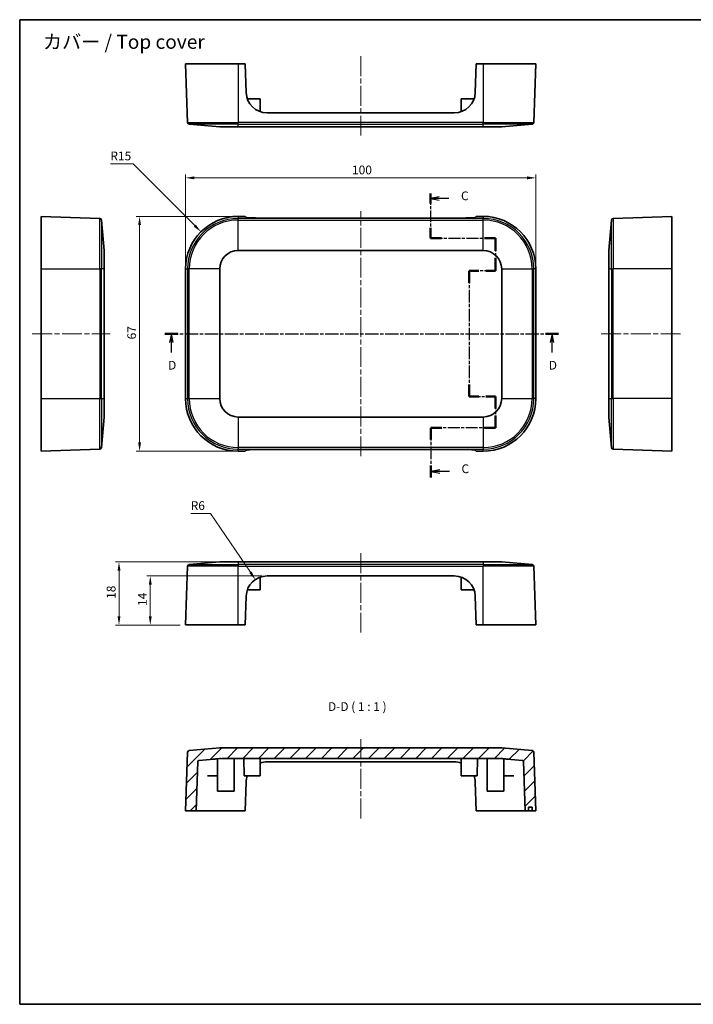
# Model space of a CAD drawing. Units: millimetres. Extents: x 14 to 2401, y 8 to 430.
# Drawn here: x 1012 to 1204, y 8 to 289 of the extents above; entities that cross this region are included whole.
import ezdxf

# ---------------------------------------------------------------- set-up
doc = ezdxf.new("R2010")
doc.units = ezdxf.units.MM
doc.linetypes.add('CHAIN', pattern=[0.3543, 0.2362, -0.0295, 0.0591, -0.0295])
doc.layers.get('Defpoints').update_dxf_attribs({"lineweight": 25})
for name, color, linetype, lineweight in [('Border (ISO)', 7, 'Continuous', 35), ('Centerline (ISO)', 131, 'Continuous', 18), ('Dimension (ISO)', 7, 'Continuous', 18), ('Hatch (ISO)', 1, 'Continuous', 18), ('Section Line (ISO)', 7, 'CHAIN', 25), ('Symbol (ISO)', 7, 'Continuous', 18), ('Visible (ISO)', 7, 'Continuous', 35), ('Visible Narrow (ISO)', 7, 'Continuous', 25)]:
    doc.layers.add(name, color=color, linetype=linetype, lineweight=lineweight)
doc.styles.add('Note Text (TK)', font='MS PGothic.ttf')
doc.dimstyles.new('Default - Method 1b (TK)', dxfattribs={"dimtxt": 2.5, "dimasz": 2.5, "dimexe": 1, "dimexo": 1.5, "dimgap": 1, "dimtad": 1, "dimtoh": 1, "dimrnd": 1e-08, "dimdsep": 46, "dimtxsty": 'Note Text (TK)', "dimcen": 0.09, "dimdle": 5, "dimclrd": 100, "dimclre": 100, "dimclrt": 7, "dimadec": 1, "dimazin": 1, "dimtfac": 1, "dimtmove": 0, "dimatfit": 3, "dimfxl": 1, "dimtolj": 1, "dimlwd": -1, "dimlwe": -1, "dimarcsym": 0})

# ---------------------------------------------------------------- blocks, each defined once
blk = doc.blocks.new('図面枠 tk図枠')
at = {"layer": 'Border (ISO)'}
for p, q in [((14.5, 289), (405.5, 289)), ((14.5, 289), (14.5, 8)), ((14.5, 8), (405.5, 8))]:
    blk.add_line(p, q, dxfattribs=at)
blk = doc.blocks.new('2dTransSection2')
at = {"layer": 'Section Line (ISO)', "linetype": 'CHAIN', "ltscale": 13.914274}
blk.add_line((131.78, 239.44), (131.78, 226.65), dxfattribs=at)
at = {"layer": 'Section Line (ISO)', "linetype": 'Continuous', "lineweight": 50}
for p, q in [((131.78, 239.44), (131.78, 236.51)), ((131.78, 229.58), (131.78, 226.65)), ((131.78, 226.65), (134.93, 226.65)), ((147.22, 226.65), (150.36, 226.65)), ((150.36, 226.65), (150.36, 222.99)), ((150.36, 220.99), (150.36, 217.33)), ((145.61, 217.33), (142.86, 217.33)), ((142.86, 217.33), (142.86, 213.92)), ((150.36, 217.33), (147.61, 217.33)), ((142.86, 184.87), (142.86, 181.46)), ((142.86, 181.46), (145.61, 181.46)), ((147.61, 181.46), (150.36, 181.46)), ((150.36, 181.46), (150.36, 178)), ((150.36, 176), (150.36, 172.54)), ((135.03, 172.54), (131.92, 172.54)), ((131.92, 172.54), (131.92, 169.16)), ((150.36, 172.54), (147.25, 172.54)), ((131.92, 161.77), (131.92, 158.39))]:
    blk.add_line(p, q, dxfattribs=at)
at = {"layer": 'Section Line (ISO)', "linetype": 'Continuous'}
for p, q in [((134.28, 238.47), (131.78, 237.97)), ((134.28, 237.97), (131.78, 237.97)), ((131.78, 237.97), (134.28, 237.47)), ((136.99, 237.97), (134.28, 237.97)), ((134.42, 160.58), (131.92, 160.08)), ((134.42, 160.08), (131.92, 160.08)), ((131.92, 160.08), (134.42, 159.58)), ((137.19, 160.08), (134.42, 160.08))]:
    blk.add_line(p, q, dxfattribs=at)
at = {"layer": 'Section Line (ISO)', "linetype": 'CHAIN', "ltscale": 14.519886}
blk.add_line((131.78, 226.65), (150.36, 226.65), dxfattribs=at)
at = {"layer": 'Section Line (ISO)', "linetype": 'CHAIN', "ltscale": 15.975902}
blk.add_line((150.36, 226.65), (150.36, 217.33), dxfattribs=at)
at = {"layer": 'Section Line (ISO)', "linetype": 'CHAIN', "ltscale": 13.406753}
blk.add_line((150.36, 217.33), (142.86, 217.33), dxfattribs=at)
at = {"layer": 'Section Line (ISO)', "linetype": 'CHAIN', "ltscale": 15.266368}
blk.add_line((142.86, 217.33), (142.86, 181.46), dxfattribs=at)
at = {"layer": 'Section Line (ISO)', "linetype": 'CHAIN', "ltscale": 13.406717}
blk.add_line((142.86, 181.46), (150.36, 181.46), dxfattribs=at)
at = {"layer": 'Section Line (ISO)', "linetype": 'CHAIN', "ltscale": 15.416928}
blk.add_line((150.36, 181.46), (150.36, 172.54), dxfattribs=at)
at = {"layer": 'Section Line (ISO)', "linetype": 'CHAIN', "ltscale": 14.426177}
blk.add_line((150.36, 172.54), (131.92, 172.54), dxfattribs=at)
at = {"layer": 'Section Line (ISO)', "linetype": 'CHAIN', "ltscale": 15.192876}
blk.add_line((131.92, 172.54), (131.92, 158.39), dxfattribs=at)
at = {"layer": 'Section Line (ISO)', "char_height": 2.5, "attachment_point": 7, "style": 'Note Text (TK)'}
for insert in [(140.51, 236.7), (140.64, 158.81)]:
    blk.add_mtext('C', dxfattribs=dict(at, insert=insert))
blk = doc.blocks.new('2dTransSection3')
at = {"layer": 'Section Line (ISO)', "linetype": 'CHAIN', "ltscale": 16.146915}
blk.add_line((55.95, 199.36), (168.37, 199.36), dxfattribs=at)
at = {"layer": 'Section Line (ISO)', "linetype": 'Continuous', "lineweight": 50}
for p, q in [((55.95, 199.36), (59.67, 199.36)), ((164.65, 199.36), (168.37, 199.36))]:
    blk.add_line(p, q, dxfattribs=at)
at = {"layer": 'Section Line (ISO)', "linetype": 'Continuous'}
for p, q in [((57.81, 199.36), (57.31, 196.86)), ((57.81, 196.86), (57.81, 199.36)), ((58.31, 196.86), (57.81, 199.36)), ((57.81, 194.03), (57.81, 196.86)), ((166.51, 199.36), (166.01, 196.86)), ((166.51, 196.86), (166.51, 199.36)), ((167.01, 196.86), (166.51, 199.36)), ((166.51, 194.03), (166.51, 196.86))]:
    blk.add_line(p, q, dxfattribs=at)
at = {"layer": 'Section Line (ISO)', "char_height": 2.5, "attachment_point": 7, "style": 'Note Text (TK)'}
for insert in [(56.87, 188.36), (165.57, 188.36)]:
    blk.add_mtext('D', dxfattribs=dict(at, insert=insert))
blk = doc.blocks.new('*D48')
at = {"layer": 'Defpoints', "color": 0}
for p in [(1159.36, 243.86), (1059.36, 217.86), (1159.36, 217.86)]:
    blk.add_point(p, dxfattribs=at)
at = {"layer": 'Dimension (ISO)', "color": 100}
for p, q in [((1059.36, 219.36), (1059.36, 244.86)), ((1159.36, 219.36), (1159.36, 244.86)), ((1061.86, 243.86), (1156.86, 243.86))]:
    blk.add_line(p, q, dxfattribs=at)
for points in [[(1061.86, 244.28), (1061.86, 243.45), (1059.36, 243.86)], [(1156.86, 244.28), (1156.86, 243.45), (1159.36, 243.86)]]:
    blk.add_solid(points, dxfattribs=at)
at = {"layer": 'Dimension (ISO)', "color": 7, "insert": (1106.89, 246.11), "char_height": 2.5, "attachment_point": 4, "style": 'Note Text (TK)'}
blk.add_mtext('\\A1;100', dxfattribs=at)
blk = doc.blocks.new('*D49')
at = {"layer": 'Defpoints', "color": 0}
for p in [(1074.36, 232.86), (1046.23, 165.86), (1074.36, 165.86)]:
    blk.add_point(p, dxfattribs=at)
at = {"layer": 'Dimension (ISO)', "color": 100}
for p, q in [((1072.86, 232.86), (1045.23, 232.86)), ((1046.23, 230.36), (1046.23, 168.36)), ((1072.86, 165.86), (1045.23, 165.86))]:
    blk.add_line(p, q, dxfattribs=at)
for points in [[(1045.82, 230.36), (1046.65, 230.36), (1046.23, 232.86)], [(1045.82, 168.36), (1046.65, 168.36), (1046.23, 165.86)]]:
    blk.add_solid(points, dxfattribs=at)
at = {"layer": 'Dimension (ISO)', "color": 7, "insert": (1043.98, 197.76), "char_height": 2.5, "attachment_point": 4, "rotation": 90, "style": 'Note Text (TK)'}
blk.add_mtext('\\A1;67', dxfattribs=at)
blk = doc.blocks.new('*D50')
at = {"layer": 'Defpoints', "color": 0}
for p in [(1049.29, 130.25), (1082.65, 130.25), (1059.36, 116.25)]:
    blk.add_point(p, dxfattribs=at)
at = {"layer": 'Dimension (ISO)', "color": 100}
for p, q in [((1081.15, 130.25), (1048.29, 130.25)), ((1049.29, 118.75), (1049.29, 127.75)), ((1057.86, 116.25), (1048.29, 116.25))]:
    blk.add_line(p, q, dxfattribs=at)
for points in [[(1048.87, 127.75), (1049.7, 127.75), (1049.29, 130.25)], [(1048.87, 118.75), (1049.7, 118.75), (1049.29, 116.25)]]:
    blk.add_solid(points, dxfattribs=at)
at = {"layer": 'Dimension (ISO)', "color": 7, "insert": (1047.04, 121.68), "char_height": 2.5, "attachment_point": 4, "rotation": 90, "style": 'Note Text (TK)'}
blk.add_mtext('\\A1;14', dxfattribs=at)
blk = doc.blocks.new('*D51')
at = {"layer": 'Defpoints', "color": 0}
for p in [(1040.36, 134.25), (1074.36, 134.25), (1059.36, 116.25)]:
    blk.add_point(p, dxfattribs=at)
at = {"layer": 'Dimension (ISO)', "color": 100}
for p, q in [((1072.86, 134.25), (1039.36, 134.25)), ((1040.36, 118.75), (1040.36, 131.75)), ((1057.86, 116.25), (1039.36, 116.25))]:
    blk.add_line(p, q, dxfattribs=at)
for points in [[(1039.94, 131.75), (1040.78, 131.75), (1040.36, 134.25)], [(1039.94, 118.75), (1040.78, 118.75), (1040.36, 116.25)]]:
    blk.add_solid(points, dxfattribs=at)
at = {"layer": 'Dimension (ISO)', "color": 7, "insert": (1038.11, 123.71), "char_height": 2.5, "attachment_point": 4, "rotation": 90, "style": 'Note Text (TK)'}
blk.add_mtext('\\A1;18', dxfattribs=at)
blk = doc.blocks.new('*D52')
at = {"layer": 'Defpoints', "color": 0}
for p in [(1079.29, 129.22), (1082.65, 124.25)]:
    blk.add_point(p, dxfattribs=at)
at = {"layer": 'Dimension (ISO)', "color": 100}
for p, q in [((1060.83, 148.08), (1066.51, 148.08)), ((1066.51, 148.08), (1077.88, 131.29))]:
    blk.add_line(p, q, dxfattribs=at)
blk.add_solid([(1078.23, 131.52), (1077.54, 131.05), (1079.29, 129.22)], dxfattribs=at)
at = {"layer": 'Dimension (ISO)', "color": 7, "insert": (1060.83, 150.33), "char_height": 2.5, "attachment_point": 4, "style": 'Note Text (TK)'}
blk.add_mtext('\\A1;R6', dxfattribs=at)
blk = doc.blocks.new('*D53')
at = {"layer": 'Defpoints', "color": 0}
for p in [(1063.75, 228.47), (1074.36, 217.86)]:
    blk.add_point(p, dxfattribs=at)
at = {"layer": 'Dimension (ISO)', "color": 100}
for p, q in [((1037.9, 247.86), (1044.37, 247.86)), ((1044.37, 247.86), (1061.99, 230.24))]:
    blk.add_line(p, q, dxfattribs=at)
blk.add_solid([(1062.28, 230.53), (1061.69, 229.94), (1063.75, 228.47)], dxfattribs=at)
at = {"layer": 'Dimension (ISO)', "color": 7, "insert": (1037.9, 250.11), "char_height": 2.5, "attachment_point": 4, "style": 'Note Text (TK)'}
blk.add_mtext('\\A1;R15', dxfattribs=at)

msp = doc.modelspace()

# ---------------------------------------------------------------- hatches: boundary and pattern name
at = {"layer": 'Hatch (ISO)'}
h = msp.add_hatch(dxfattribs=at)
h.set_pattern_fill('ANSI31', color=256, scale=25.4, style=0)
h.set_pattern_definition([(45, (997.5, 7e-08), (-2.245064, 2.245064), [])])
edge = h.paths.add_edge_path()
edge.add_line((1157.2608, 64.289), (1158.3608, 64.289))
edge.add_line((1158.3608, 64.289), (1158.3608, 63.189))
edge.add_line((1158.3608, 63.189), (1159.3608, 63.189))
edge.add_line((1159.3608, 63.189), (1158.7756, 79.9474))
edge.add_ellipse((1158.2759, 79.93), major_axis=(0.4997, 0.0174), ratio=1, start_angle=0, end_angle=83)
edge.add_line((1158.3195, 80.428), (1149.6217, 81.189))
edge.add_line((1149.6217, 81.189), (1069.0999, 81.189))
edge.add_line((1069.0999, 81.189), (1060.4021, 80.428))
edge.add_ellipse((1060.4457, 79.93), major_axis=(-0.0436, 0.4981), ratio=1, start_angle=0, end_angle=83)
edge.add_line((1059.946, 79.9474), (1059.3608, 63.189))
edge.add_line((1059.3608, 63.189), (1062.3608, 63.189))
edge.add_line((1062.3608, 63.189), (1062.8544, 77.3241))
edge.add_ellipse((1063.1542, 77.3136), major_axis=(-0.2998, 0.0105), ratio=1, start_angle=277, end_angle=360, ccw=False)
edge.add_line((1063.1281, 77.6125), (1069.7175, 78.189))
edge.add_line((1069.7175, 78.189), (1149.0041, 78.189))
edge.add_line((1149.0041, 78.189), (1155.5935, 77.6125))
edge.add_ellipse((1155.5674, 77.3136), major_axis=(0.0261, 0.2989), ratio=1, start_angle=277, end_angle=360, ccw=False)
edge.add_line((1155.8672, 77.3241), (1156.3608, 63.189))
edge.add_line((1156.3608, 63.189), (1157.2608, 63.189))
edge.add_line((1157.2608, 63.189), (1157.2608, 64.289))

# ---------------------------------------------------------------- linework, layer by layer
at = {"layer": 'Centerline (ISO)', "linetype": 'CHAIN', "ltscale": 23.990969}
for p, q in [((1109.3608, 255.9194), (1109.3608, 278.9194)), ((1109.3608, 164.4044), (1109.3608, 234.3217)), ((1015.6003, 199.3631), (1037.8393, 199.3631)), ((1200.7001, 199.3631), (1177.7001, 199.3631)), ((1109.3608, 136.751), (1109.3608, 113.751)), ((1109.3608, 83.689), (1109.3608, 60.689))]:
    msp.add_line(p, q, dxfattribs=at)
at = {"layer": 'Visible (ISO)'}
for p, q in [((1074.3608, 276.4194), (1059.3608, 276.4194)), ((1059.3608, 276.4194), (1059.946, 259.661)), ((1074.3608, 276.4194), (1076.3608, 276.4194)), ((1076.6542, 268.2052), (1076.3608, 276.4194)), ((1142.3608, 276.4194), (1142.0674, 268.2052)), ((1142.3608, 276.4194), (1144.3608, 276.4194)), ((1159.3608, 276.4194), (1144.3608, 276.4194)), ((1159.3608, 276.4194), (1158.7756, 259.661)), ((1076.9935, 266.4194), (1080.6608, 266.4194)), ((1080.6608, 266.4194), (1080.68, 262.7521)), ((1138.0608, 266.4194), (1138.0416, 262.7521)), ((1138.0608, 266.4194), (1141.7281, 266.4194)), ((1136.0713, 262.4194), (1082.6503, 262.4194)), ((1069.0999, 258.4194), (1060.4021, 259.1804)), ((1149.6217, 258.4194), (1158.3195, 259.1804)), ((1074.3608, 258.4194), (1069.0999, 258.4194)), ((1074.3608, 258.4194), (1144.3608, 258.4194)), ((1149.6217, 258.4194), (1144.3608, 258.4194)), ((1018.1003, 232.8631), (1018.1003, 217.8631)), ((1018.1003, 232.8631), (1034.8587, 232.2779)), ((1036.1003, 223.1239), (1035.3393, 231.8217)), ((1074.3608, 232.8631), (1076.3608, 232.8631)), ((1076.6542, 232.5762), (1076.3608, 232.8631)), ((1136.0713, 232.3742), (1082.6503, 232.3742)), ((1142.3608, 232.8631), (1142.0674, 232.5762)), ((1142.3608, 232.8631), (1144.3608, 232.8631)), ((1180.2001, 223.1239), (1180.9611, 231.8217)), ((1198.2001, 232.8631), (1181.4417, 232.2779)), ((1198.2001, 217.8631), (1198.2001, 232.8631)), ((1036.1003, 223.1239), (1036.1003, 217.8631)), ((1074.3608, 223.1239), (1144.3608, 223.1239)), ((1180.2001, 217.8631), (1180.2001, 223.1239)), ((1018.1003, 180.8631), (1018.1003, 217.8631)), ((1036.1003, 180.8631), (1036.1003, 217.8631)), ((1059.3608, 180.8631), (1059.3608, 217.8631)), ((1069.0999, 180.8631), (1069.0999, 217.8631)), ((1149.6217, 217.8631), (1149.6217, 180.8631)), ((1159.3608, 217.8631), (1159.3608, 180.8631)), ((1180.2001, 217.8631), (1180.2001, 180.8631)), ((1198.2001, 217.8631), (1198.2001, 180.8631)), ((1018.1003, 180.8631), (1018.1003, 165.8631)), ((1036.1003, 180.8631), (1036.1003, 175.6022)), ((1180.2001, 175.6022), (1180.2001, 180.8631)), ((1198.2001, 165.8631), (1198.2001, 180.8631)), ((1036.1003, 175.6022), (1035.3393, 166.9044)), ((1144.3608, 175.6022), (1074.3608, 175.6022)), ((1180.2001, 175.6022), (1180.9611, 166.9044)), ((1018.1003, 165.8631), (1034.8587, 166.4483)), ((1076.3608, 165.8631), (1074.3608, 165.8631)), ((1076.3608, 165.8631), (1076.6542, 166.1499)), ((1082.6503, 166.352), (1136.0713, 166.352)), ((1142.0674, 166.1499), (1142.3608, 165.8631)), ((1144.3608, 165.8631), (1142.3608, 165.8631)), ((1198.2001, 165.8631), (1181.4417, 166.4483)), ((1059.3608, 116.251), (1059.946, 133.0094)), ((1060.4021, 133.4901), (1069.0999, 134.251)), ((1069.0999, 134.251), (1074.3608, 134.251)), ((1144.3608, 134.251), (1074.3608, 134.251)), ((1144.3608, 134.251), (1149.6217, 134.251)), ((1149.6217, 134.251), (1158.3195, 133.4901)), ((1159.3608, 116.251), (1158.7756, 133.0094)), ((1080.6608, 126.251), (1080.68, 129.9183)), ((1082.6503, 130.251), (1136.0713, 130.251)), ((1138.0608, 126.251), (1138.0416, 129.9183)), ((1076.3608, 116.251), (1076.6542, 124.4652)), ((1080.6608, 126.251), (1076.9935, 126.251)), ((1141.7281, 126.251), (1138.0608, 126.251)), ((1142.0674, 124.4652), (1142.3608, 116.251)), ((1059.3608, 116.251), (1074.3608, 116.251)), ((1076.3608, 116.251), (1074.3608, 116.251)), ((1144.3608, 116.251), (1142.3608, 116.251)), ((1144.3608, 116.251), (1159.3608, 116.251)), ((1059.946, 79.9474), (1059.3608, 63.189)), ((1069.0999, 81.189), (1060.4021, 80.428)), ((1149.6217, 81.189), (1069.0999, 81.189)), ((1158.3195, 80.428), (1149.6217, 81.189)), ((1159.3608, 63.189), (1158.7756, 79.9474)), ((1062.3608, 63.189), (1062.8544, 77.3241)), ((1063.1281, 77.6125), (1069.7175, 78.189)), ((1068.4608, 68.789), (1068.4608, 78.0764)), ((1069.7175, 78.189), (1149.0041, 78.189)), ((1073.2608, 68.789), (1073.2608, 78.189)), ((1076.0608, 73.189), (1076.0346, 78.189)), ((1080.6608, 73.189), (1080.687, 78.189)), ((1082.6503, 77.189), (1136.0713, 77.189)), ((1138.0608, 73.189), (1138.0346, 78.189)), ((1142.6608, 73.189), (1142.687, 78.189)), ((1145.4608, 68.789), (1145.4608, 78.189)), ((1149.0041, 78.189), (1155.5935, 77.6125)), ((1150.2608, 68.789), (1150.2608, 78.0764)), ((1155.8672, 77.3241), (1156.3608, 63.189)), ((1066.0912, 73.189), (1068.4608, 73.189)), ((1080.6608, 73.189), (1076.0608, 73.189)), ((1142.6608, 73.189), (1138.0608, 73.189)), ((1150.2608, 73.189), (1152.6304, 73.189)), ((1076.3608, 63.189), (1076.6542, 71.4032)), ((1142.0674, 71.4032), (1142.3608, 63.189)), ((1073.2608, 68.789), (1068.4608, 68.789)), ((1150.2608, 68.789), (1145.4608, 68.789)), ((1059.3608, 63.189), (1062.3608, 63.189)), ((1073.8608, 63.189), (1062.3608, 63.189)), ((1076.3608, 63.189), (1073.8608, 63.189)), ((1144.8608, 63.189), (1142.3608, 63.189)), ((1156.3608, 63.189), (1144.8608, 63.189)), ((1156.3608, 63.189), (1157.2608, 63.189)), ((1157.2608, 64.289), (1158.3608, 64.289)), ((1157.2608, 63.189), (1157.2608, 64.289)), ((1158.3608, 63.189), (1157.2608, 63.189)), ((1158.3608, 64.289), (1158.3608, 63.189)), ((1158.3608, 63.189), (1159.3608, 63.189))]:
    msp.add_line(p, q, dxfattribs=at)
for centre, radius, start, end in [((1082.6503, 268.4194), 6, 182.045408, 270), ((1136.0713, 268.4194), 6, 270, 357.954592), ((1060.4457, 259.6785), 0.5, 182, 265), ((1158.2759, 259.6785), 0.5, 275, 358), ((1034.8412, 231.7782), 0.5, 5, 88), ((1074.3608, 217.8631), 15, 90, 180), ((1144.3608, 217.8631), 15, 0, 90), ((1181.4592, 231.7782), 0.5, 92, 175), ((1074.3608, 217.8631), 5.2609, 90, 180), ((1144.3608, 217.8631), 5.2609, 0, 90), ((1074.3608, 180.8631), 15, 180, 270), ((1074.3608, 180.8631), 5.2609, 180, 270), ((1144.3608, 180.8631), 15, 270, 0), ((1144.3608, 180.8631), 5.2609, 270, 0), ((1034.8412, 166.948), 0.5, 272, 355), ((1181.4592, 166.948), 0.5, 185, 268), ((1060.4457, 132.992), 0.5, 95, 178), ((1158.2759, 132.992), 0.5, 2, 85), ((1082.6503, 124.251), 6, 90, 177.954592), ((1136.0713, 124.251), 6, 2.045408, 90), ((1060.4457, 79.93), 0.5, 95, 178), ((1158.2759, 79.93), 0.5, 2, 85), ((1063.1542, 77.3136), 0.3, 95, 178), ((1082.6503, 71.189), 6, 90, 109.171061), ((1136.0713, 71.189), 6, 70.828939, 90), ((1155.5674, 77.3136), 0.3, 2, 85), ((1082.6503, 71.189), 6, 160.528779, 177.954592), ((1136.0713, 71.189), 6, 2.045408, 19.471221)]:
    msp.add_arc(centre, radius, start, end, dxfattribs=at)
for centre, major_axis, start_param, end_param in [((1082.6503, 232.5837), (6, 0), 3.17729177, 4.71238898), ((1136.0713, 232.5837), (6, 0), 4.71238898, 6.24748619), ((1082.6503, 166.1424), (-6, 0), 4.71238898, 6.24748619), ((1136.0713, 166.1424), (-6, 0), 3.17729177, 4.71238898)]:
    msp.add_ellipse(centre, major_axis=major_axis, ratio=0.03492077, start_param=start_param, end_param=end_param, dxfattribs=at)
for points, knots in [([(1069.4071, 78.1618), (1069.1345, 78.138), (1068.8757, 78.115), (1068.3996, 78.0709), (1068.1824, 78.0499), (1067.8024, 78.0103), (1067.6394, 77.9917), (1067.4444, 77.9662), (1067.3877, 77.9581), (1067.2927, 77.9431), (1067.2543, 77.936), (1067.2062, 77.9257), (1067.1914, 77.9211), (1067.1918, 77.9214)], [0.384710817, 0.384710817, 0.384710817, 0.384710817, 0.47386438, 0.47386438, 0.563017942, 0.563017942, 0.652171505, 0.652171505, 0.696748286, 0.696748286, 0.741325068, 0.741325068, 0.77745683, 0.77745683, 0.77745683, 0.77745683]), ([(1149.3145, 78.1618), (1149.5871, 78.138), (1149.846, 78.115), (1150.322, 78.0709), (1150.5392, 78.0499), (1150.9192, 78.0103), (1151.0822, 77.9917), (1151.2772, 77.9662), (1151.334, 77.9581), (1151.4289, 77.9431), (1151.4673, 77.936), (1151.5154, 77.9257), (1151.5302, 77.9211), (1151.5298, 77.9214)], [1.746994598, 1.746994598, 1.746994598, 1.746994598, 1.836149038, 1.836149038, 1.925303477, 1.925303477, 2.014457917, 2.014457917, 2.059035137, 2.059035137, 2.103612357, 2.103612357, 2.139743267, 2.139743267, 2.139743267, 2.139743267]), ([(1065.6583, 73.189), (1065.6848, 73.189), (1065.7166, 73.189), (1065.7873, 73.189), (1065.8256, 73.189), (1065.9036, 73.189), (1065.9426, 73.189), (1066.0004, 73.189), (1066.0204, 73.189), (1066.058, 73.189), (1066.0754, 73.189), (1066.0912, 73.189)], [0, 0, 0, 0, 0.0117126749, 0.0117126749, 0.0234264097, 0.0234264097, 0.0351464779, 0.0351464779, 0.0418169539, 0.0418169539, 0.0484880409, 0.0484880409, 0.0484880409, 0.0484880409]), ([(1152.6304, 73.189), (1152.6581, 73.189), (1152.6909, 73.189), (1152.763, 73.189), (1152.8017, 73.189), (1152.8799, 73.189), (1152.9186, 73.189), (1152.9754, 73.189), (1152.995, 73.189), (1153.0315, 73.189), (1153.0483, 73.189), (1153.0633, 73.189)], [0, 0, 0, 0, 0.0117328519, 0.0117328519, 0.0234599399, 0.0234599399, 0.0351790134, 0.0351790134, 0.0418341072, 0.0418341072, 0.0484891505, 0.0484891505, 0.0484891505, 0.0484891505])]:
    msp.add_open_spline(points, degree=3, knots=knots, dxfattribs=at)
for points in [[(1074.6014, 78.189), (1074.603, 78.189), (1074.6045, 78.189), (1074.606, 78.189)], [(1144.1156, 78.189), (1144.1171, 78.189), (1144.1186, 78.189), (1144.1202, 78.189)]]:
    msp.add_open_spline(points, degree=3, dxfattribs=at)
at = {"layer": 'Visible Narrow (ISO)'}
for p, q in [((1074.3608, 276.4194), (1074.3608, 259.661)), ((1144.3608, 276.4194), (1144.3608, 259.661)), ((1059.946, 259.661), (1074.3608, 259.661)), ((1074.3608, 259.1804), (1060.4021, 259.1804)), ((1144.3608, 259.661), (1074.3608, 259.661)), ((1074.3608, 259.1804), (1074.3608, 259.661)), ((1074.3608, 259.1804), (1144.3608, 259.1804)), ((1074.3608, 258.4194), (1074.3608, 259.1804)), ((1144.3608, 259.661), (1158.7756, 259.661)), ((1144.3608, 259.1804), (1144.3608, 259.661)), ((1158.3195, 259.1804), (1144.3608, 259.1804)), ((1144.3608, 258.4194), (1144.3608, 259.1804)), ((1034.8587, 217.8631), (1034.8587, 232.2779)), ((1035.3393, 231.8217), (1035.3393, 217.8631)), ((1074.3608, 232.8631), (1074.3608, 232.2779)), ((1144.3608, 232.2779), (1074.3608, 232.2779)), ((1074.3608, 231.8217), (1074.3608, 232.2779)), ((1074.3608, 231.8217), (1144.3608, 231.8217)), ((1074.3608, 223.1239), (1074.3608, 231.8217)), ((1144.3608, 232.8631), (1144.3608, 232.2779)), ((1144.3608, 231.8217), (1144.3608, 232.2779)), ((1144.3608, 223.1239), (1144.3608, 231.8217)), ((1180.9611, 217.8631), (1180.9611, 231.8217)), ((1181.4417, 232.2779), (1181.4417, 217.8631)), ((1018.1003, 217.8631), (1034.8587, 217.8631)), ((1035.3393, 217.8631), (1034.8587, 217.8631)), ((1034.8587, 217.8631), (1034.8587, 180.8631)), ((1035.3393, 180.8631), (1035.3393, 217.8631)), ((1036.1003, 217.8631), (1035.3393, 217.8631)), ((1059.3608, 217.8631), (1059.946, 217.8631)), ((1060.4021, 217.8631), (1059.946, 217.8631)), ((1059.946, 217.8631), (1059.946, 180.8631)), ((1060.4021, 180.8631), (1060.4021, 217.8631)), ((1069.0999, 217.8631), (1060.4021, 217.8631)), ((1149.6217, 217.8631), (1158.3195, 217.8631)), ((1158.3195, 217.8631), (1158.7756, 217.8631)), ((1158.3195, 217.8631), (1158.3195, 180.8631)), ((1159.3608, 217.8631), (1158.7756, 217.8631)), ((1158.7756, 180.8631), (1158.7756, 217.8631)), ((1180.2001, 217.8631), (1180.9611, 217.8631)), ((1180.9611, 217.8631), (1181.4417, 217.8631)), ((1180.9611, 217.8631), (1180.9611, 180.8631)), ((1198.2001, 217.8631), (1181.4417, 217.8631)), ((1181.4417, 180.8631), (1181.4417, 217.8631)), ((1018.1003, 180.8631), (1034.8587, 180.8631)), ((1034.8587, 180.8631), (1035.3393, 180.8631)), ((1034.8587, 166.4483), (1034.8587, 180.8631)), ((1035.3393, 180.8631), (1035.3393, 166.9044)), ((1035.3393, 180.8631), (1036.1003, 180.8631)), ((1059.3608, 180.8631), (1059.946, 180.8631)), ((1059.946, 180.8631), (1060.4021, 180.8631)), ((1060.4021, 180.8631), (1069.0999, 180.8631)), ((1149.6217, 180.8631), (1158.3195, 180.8631)), ((1158.3195, 180.8631), (1158.7756, 180.8631)), ((1159.3608, 180.8631), (1158.7756, 180.8631)), ((1180.2001, 180.8631), (1180.9611, 180.8631)), ((1180.9611, 166.9044), (1180.9611, 180.8631)), ((1180.9611, 180.8631), (1181.4417, 180.8631)), ((1198.2001, 180.8631), (1181.4417, 180.8631)), ((1181.4417, 180.8631), (1181.4417, 166.4483)), ((1074.3608, 175.6022), (1074.3608, 166.9044)), ((1144.3608, 175.6022), (1144.3608, 166.9044)), ((1074.3608, 166.9044), (1074.3608, 166.4483)), ((1144.3608, 166.9044), (1074.3608, 166.9044)), ((1074.3608, 165.8631), (1074.3608, 166.4483)), ((1074.3608, 166.4483), (1144.3608, 166.4483)), ((1144.3608, 166.9044), (1144.3608, 166.4483)), ((1144.3608, 165.8631), (1144.3608, 166.4483)), ((1074.3608, 133.0094), (1059.946, 133.0094)), ((1060.4021, 133.4901), (1074.3608, 133.4901)), ((1074.3608, 134.251), (1074.3608, 133.4901)), ((1074.3608, 133.4901), (1074.3608, 133.0094)), ((1144.3608, 133.4901), (1074.3608, 133.4901)), ((1074.3608, 116.251), (1074.3608, 133.0094)), ((1074.3608, 133.0094), (1144.3608, 133.0094)), ((1144.3608, 134.251), (1144.3608, 133.4901)), ((1144.3608, 133.4901), (1158.3195, 133.4901)), ((1144.3608, 133.4901), (1144.3608, 133.0094)), ((1144.3608, 116.251), (1144.3608, 133.0094)), ((1158.7756, 133.0094), (1144.3608, 133.0094))]:
    msp.add_line(p, q, dxfattribs=at)
for centre, radius, start, end in [((1074.3608, 217.8631), 14.4148, 90, 180), ((1074.3608, 217.8631), 13.9587, 90, 180), ((1144.3608, 217.8631), 14.4148, 0, 90), ((1144.3608, 217.8631), 13.9587, 0, 90), ((1074.3608, 180.8631), 14.4148, 180, 270), ((1074.3608, 180.8631), 13.9587, 180, 270), ((1144.3608, 180.8631), 13.9587, 270, 0), ((1144.3608, 180.8631), 14.4148, 270, 0)]:
    msp.add_arc(centre, radius, start, end, dxfattribs=at)

# ---------------------------------------------------------------- block references
msp.add_blockref('図面枠 tk図枠', (997.5, 0))
at = {"layer": 'Section Line (ISO)'}
for name in ['2dTransSection2', '2dTransSection3']:
    msp.add_blockref(name, (997.5, 0), dxfattribs=at)

# ---------------------------------------------------------------- texts
at = {"layer": 'Symbol (ISO)', "color": 7, "insert": (1018.6392, 282.6906), "char_height": 4, "width": 48.654971, "attachment_point": 4, "line_spacing_factor": 1.5, "style": 'Note Text (TK)'}
msp.add_mtext('{\\fＭＳ Ｐゴシック|b0|i0;\\H4.0000;カバー / Top cover}', dxfattribs=at)
at = {"layer": 'Symbol (ISO)', "color": 7, "insert": (1100.0275, 90.939), "char_height": 2.5, "attachment_point": 7, "style": 'Note Text (TK)'}
msp.add_mtext('D-D ( 1 : 1 )', dxfattribs=at)

# ---------------------------------------------------------------- dimensions: what is measured, and where the dimension line sits
at = {"layer": 'Dimension (ISO)', "color": 100}
for center, mpoint, picture, middle in [((1074.3608, 217.8631), (1063.7542, 228.4697), '*D53', (1040.6129, 247.8566)), ((1082.6503, 124.251), (1079.2856, 129.2188), '*D52', (1062.6263, 148.0801))]:
    dim = msp.add_radius_dim(center=center, mpoint=mpoint, dimstyle='Default - Method 1b (TK)', override={"dimtih": 1, "dimdec": 2, "dimcen": 0, "dimtp": 0, "dimtm": 0, "dimtdec": 2, "dimtofl": 0}, dxfattribs=at)
    dim.commit()
    dim.dimension.update_dxf_attribs({"geometry": picture, "text_midpoint": middle, "dimtype": 164})
dim = msp.add_linear_dim(base=(1159.3608, 243.8631), p1=(1059.3608, 217.8631), p2=(1159.3608, 217.8631), dimstyle='Default - Method 1b (TK)', override={"dimtoh": 0, "dimdec": 2, "dimtp": 0, "dimtm": 0, "dimtdec": 2, "dimtofl": 0, "dimatfit": 1}, dxfattribs=at)
dim.commit()
dim.dimension.update_dxf_attribs({"geometry": '*D48', "text_midpoint": (1109.3608, 243.8631), "dimtype": 160})
for base, p1, p2, angle, picture, middle in [((1046.2342, 165.8631), (1074.3608, 232.8631), (1074.3608, 165.8631), 90, '*D49', (1046.2342, 199.3631)), ((1040.3608, 134.251), (1059.3608, 116.251), (1074.3608, 134.251), 90, '*D51', (1040.3608, 125.251)), ((1049.2874, 130.251), (1059.3608, 116.251), (1082.6503, 130.251), 270, '*D50', (1049.2874, 123.251))]:
    dim = msp.add_linear_dim(base=base, p1=p1, p2=p2, angle=angle, dimstyle='Default - Method 1b (TK)', override={"dimtoh": 0, "dimdec": 2, "dimtp": 0, "dimtm": 0, "dimtdec": 2, "dimtofl": 0, "dimatfit": 1}, dxfattribs=at)
    dim.commit()
    dim.dimension.update_dxf_attribs({"geometry": picture, "text_midpoint": middle, "dimtype": 160})

doc.saveas('drawing.dxf')
